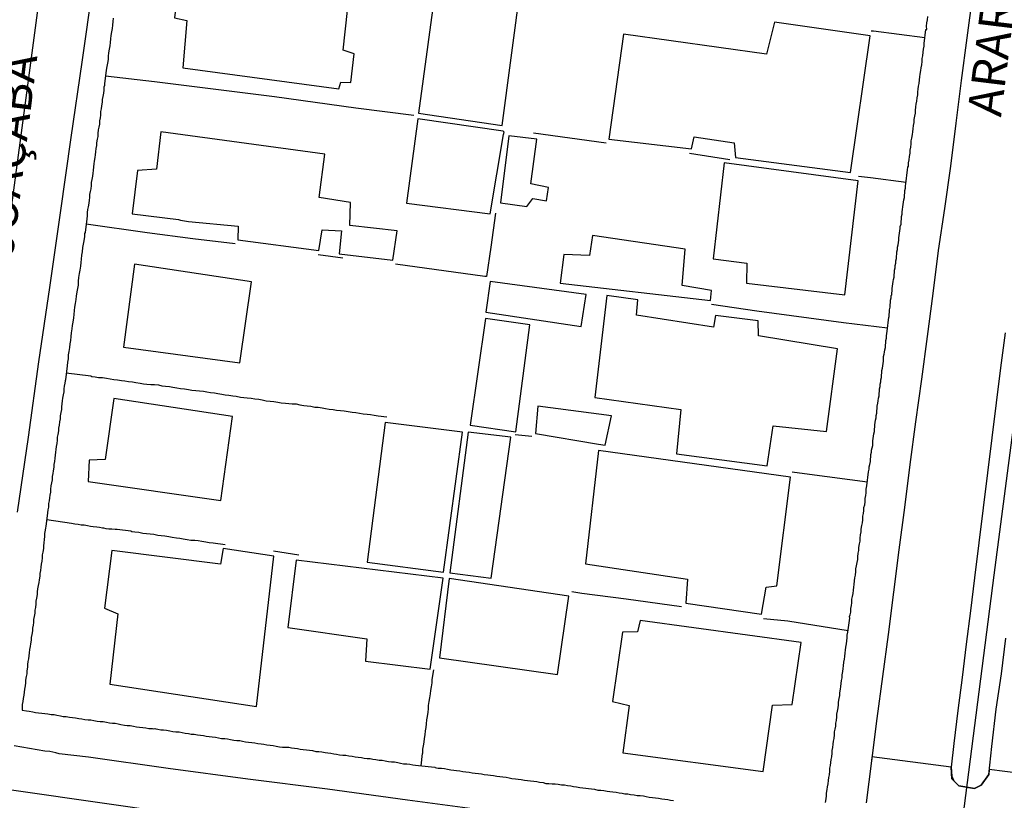
# Model space of a CAD drawing. Units: millimetres. Extents: x 175904 to 178685, y 1663183 to 1668006.
# Drawn here: x 176785 to 176858, y 1665627 to 1665685 of the extents above; entities that cross this region are included whole.
import ezdxf
from ezdxf.enums import TextEntityAlignment as Align

# ---------------------------------------------------------------- set-up
doc = ezdxf.new("R2010")
doc.units = ezdxf.units.MM
doc.header["$MEASUREMENT"] = 0
for name, color, linetype in [('V-CANTEIRO', 7, 'Continuous'), ('V-CRUZAMENTO', 1, 'Continuous'), ('V-EDIFICACAO', 2, 'Continuous'), ('V-EIXO_DE_LOGRADOURO', 3, 'Continuous'), ('V-LOTE', 1, 'Continuous'), ('V-NOME_DOS_LOGRADOUROS', 7, 'Continuous'), ('V-QUADRA', 210, 'Continuous'), ('V-TESTADA', 5, 'Continuous')]:
    doc.layers.add(name, color=color, linetype=linetype)

# ---------------------------------------------------------------- blocks, each defined once
blk = doc.blocks.new('872PIIP_img_geo')
at = {"layer": 'V-CANTEIRO'}
for points in [[(178358.89, 1662242.98), (178358.52, 1662242.62), (178358.31, 1662241.47), (178358.57, 1662240.96), (178359.35, 1662240.41), (178361.43, 1662240.19), (178364.17, 1662239.85), (178366.78, 1662239.48), (178369.42, 1662239.15)], [(178391.94, 1662239.2), (178389.36, 1662239.53), (178386.78, 1662239.86), (178384.2, 1662240.19), (178381.61, 1662240.49), (178379.03, 1662240.82), (178376.45, 1662241.15), (178373.87, 1662241.45), (178371.42, 1662241.76), (178368.97, 1662242.07), (178366.52, 1662242.38), (178364.07, 1662242.69), (178361.64, 1662242.99), (178359.89, 1662243.17), (178359.23, 1662243.14), (178358.89, 1662242.98)]]:
    blk.add_lwpolyline(points, dxfattribs=at)
at = {"layer": 'V-CRUZAMENTO'}
blk.add_lwpolyline([(178358.975, 1662234.59), (178359.732, 1662240.37), (178359.35, 1662240.41), (178358.57, 1662240.96), (178358.31, 1662241.47), (178358.52, 1662242.62), (178359.046, 1662243.132), (178359.89, 1662243.17), (178360.648, 1662249.024), (178360.36, 1662249.06), (178357.27, 1662249.46)], dxfattribs=at)
at = {"layer": 'V-EDIFICACAO'}
for points in [[(178380.97, 1662306.83), (178379.57, 1662297.06), (178385.76, 1662296.19), (178387.08, 1662304.95), (178382.6, 1662305.59), (178382.53, 1662306.76), (178380.97, 1662306.83)], [(178366.03, 1662305.24), (178364.38, 1662294.43), (178375.46, 1662293.15), (178376.02, 1662296.87), (178374.86, 1662297.08), (178375.88, 1662305.09), (178371.63, 1662305.63), (178371.21, 1662304.65), (178366.03, 1662305.24)], [(178390.88, 1662304.22), (178389.73, 1662295.64), (178395.69, 1662294.78), (178396.99, 1662303.42), (178390.88, 1662304.22)], [(178400.22, 1662299.88), (178400.15, 1662299.43), (178399.8, 1662295.78), (178398.8, 1662295.79), (178398.02, 1662289.81), (178399.53, 1662289.58), (178399.46, 1662288.16), (178397.77, 1662288.31), (178397.3, 1662284.37), (178399.45, 1662284.04), (178399.85, 1662287.54), (178401.55, 1662287.48), (178401.93, 1662289.79), (178405.11, 1662289.38), (178406.77, 1662301.47), (178404.01, 1662301.8), (178403.91, 1662303.2), (178400.72, 1662303.58), (178400.29, 1662300.17), (178400.25, 1662300.03), (178400.22, 1662299.88)], [(178415.17, 1662300.47), (178414.97, 1662299.55), (178411.48, 1662299.86), (178409.93, 1662288.34), (178410.42, 1662288.2), (178410.39, 1662287.47), (178412.51, 1662287.21), (178412.78, 1662288.02), (178417.32, 1662287.53), (178417.98, 1662292.63), (178419.87, 1662292.47), (178420.61, 1662297.7), (178418.46, 1662298.15), (178418.54, 1662300.07), (178415.17, 1662300.47)], [(178370.21, 1662292.11), (178369.35, 1662286.27), (178367.71, 1662286.37), (178367.121, 1662281.62), (178367.121, 1662281.62), (178373.83, 1662280.66), (178375.17, 1662291.48), (178370.21, 1662292.11)], [(178375.02, 1662286.26), (178374.29, 1662280.63), (178384.61, 1662279.22), (178385.33, 1662284.92), (178375.02, 1662286.26)], [(178401.49, 1662283.35), (178400.72, 1662277.18), (178406.57, 1662276.2), (178406.73, 1662276.16), (178406.8, 1662276.22), (178407.71, 1662282.51), (178401.49, 1662283.35)], [(178408.14, 1662282.47), (178407.22, 1662276.3), (178417.61, 1662274.92), (178418.3, 1662281.09), (178418.3, 1662281.09), (178408.14, 1662282.47)], [(178367.95, 1662280.93), (178366.72, 1662272.21), (178372.52, 1662271.39), (178373.81, 1662280.2), (178367.95, 1662280.93)], [(178374.23, 1662280.16), (178373.83, 1662277.11), (178384.23, 1662275.65), (178384.61, 1662278.8), (178374.23, 1662280.16)], [(178385.13, 1662278.65), (178384.63, 1662275.28), (178392.52, 1662274.25), (178393, 1662277.53), (178385.13, 1662278.65)], [(178393.469, 1662277.506), (178393.469, 1662277.506), (178392.4, 1662270.46), (178394.77, 1662270.11), (178395.72, 1662277.18), (178393.469, 1662277.506)], [(178401.52, 1662276.41), (178401.25, 1662274.48), (178401.84, 1662274.03), (178401.68, 1662273.02), (178402.66, 1662272.89), (178402.93, 1662274.19), (178406.22, 1662273.74), (178406.46, 1662275.8), (178401.52, 1662276.41)], [(178384.5, 1662273.83), (178383.71, 1662269.2), (178383.64, 1662268.69), (178385.8, 1662268.24), (178386.53, 1662273.67), (178384.5, 1662273.83)], [(178395.59, 1662272.02), (178394.33, 1662260.93), (178395.07, 1662260.87), (178395.43, 1662263.01), (178398.11, 1662262.8), (178399.12, 1662269.64), (178397.63, 1662269.86), (178397.71, 1662271.74), (178395.59, 1662272.02)], [(178374.89, 1662270.16), (178373.77, 1662262.63), (178371.99, 1662262.75), (178371.19, 1662257.16), (178373.18, 1662256.83), (178373.28, 1662256.04), (178381.28, 1662255.02), (178383.26, 1662269.19), (178383.26, 1662269.19), (178383.26, 1662269.19), (178383.26, 1662269.19), (178374.89, 1662270.16)], [(178387.17, 1662269.46), (178386.28, 1662263.12), (178383.01, 1662263.44), (178382.12, 1662256.75), (178385.07, 1662256.3), (178384.66, 1662252.38), (178390.75, 1662251.57), (178391.72, 1662257.38), (178392.83, 1662257.42), (178393.21, 1662260.56), (178392.35, 1662260.71), (178393.23, 1662266.4), (178394.36, 1662266.3), (178394.7, 1662268.57), (178387.17, 1662269.46)], [(178364.73, 1662268.15), (178364.44, 1662266.92), (178360.95, 1662267.4), (178359.57, 1662257.04), (178364.48, 1662256.37), (178364.52, 1662254.9), (178369.08, 1662254.25), (178370.71, 1662266.11), (178369.88, 1662266.31), (178369.86, 1662267.42), (178364.73, 1662268.15)], [(178406.23, 1662268.42), (178405.5, 1662262.33), (178406.39, 1662262.14), (178405.96, 1662259.18), (178404.87, 1662259.09), (178403.77, 1662250.6), (178413.85, 1662249.15), (178414.86, 1662256.22), (178412.48, 1662256.8), (178413.96, 1662267.35), (178406.23, 1662268.42)], [(178397.4, 1662260.74), (178397.07, 1662258.25), (178395.59, 1662258.28), (178394.73, 1662251.03), (178403.16, 1662250.05), (178404.48, 1662259.93), (178397.4, 1662260.74)]]:
    blk.add_lwpolyline(points, close=True, dxfattribs=at)
at = {"layer": 'V-EIXO_DE_LOGRADOURO'}
for points in [[(178371.01, 1662409.21), (178365.8, 1662367.35), (178362.03, 1662339.57), (178358.13, 1662311.79), (178354.11, 1662283.88), (178350.09, 1662255.97), (178347.05, 1662241.06), (178346.41, 1662236.33), (178346.31, 1662225.44), (178346.47, 1662214.3), (178347.4, 1662203.16), (178349.48, 1662192.53), (178352.9, 1662181.71), (178356.89, 1662170.63), (178361.2, 1662159.55), (178364.62, 1662147.96), (178367.97, 1662136.37), (178371.45, 1662128.55), (178374.33, 1662124.97), (178380.18, 1662113.63)], [(178324.06, 1662323.18), (178338.63, 1662321.52), (178372.13, 1662316.69), (178394.34, 1662313.43), (178416.67, 1662310.42), (178439, 1662307.29), (178461.33, 1662304.28), (178483.66, 1662301.27), (178506.25, 1662298.39), (178528.84, 1662295.51), (178551.3, 1662292.5), (178569.61, 1662290), (178578.02, 1662288.8)], [(178324.21, 1662246.09), (178339.06, 1662244.51), (178374.07, 1662240.02), (178397.56, 1662236.93), (178421.33, 1662233.7), (178444.53, 1662230.47), (178467.87, 1662227.81), (178483.6, 1662226.01), (178489.35, 1662226.16), (178496.71, 1662226.49), (178502.67, 1662226.56), (178509.31, 1662226.09), (178513.77, 1662225.09), (178520.77, 1662223.91), (178526.16, 1662221.89), (178533.31, 1662218.77), (178537.54, 1662216.18), (178543.11, 1662214.06), (178546.48, 1662212.98), (178549.35, 1662212.7), (178552.19, 1662212.16), (178556.28, 1662212.16), (178560.52, 1662212.31), (178566.41, 1662212.3)]]:
    blk.add_lwpolyline(points, dxfattribs=at)
at = {"layer": 'V-LOTE'}
for points in [[(178364.32, 1662311.71), (178364.11, 1662311.71), (178364.04, 1662311.39), (178364.02, 1662311.18), (178363.98, 1662310.92), (178363.93, 1662310.71), (178363.91, 1662310.5), (178363.89, 1662310.24), (178363.85, 1662310.03), (178363.83, 1662309.82), (178363.79, 1662309.56), (178363.77, 1662309.35), (178363.72, 1662309.14), (178363.68, 1662308.88), (178363.64, 1662308.67), (178363.64, 1662308.46), (178363.59, 1662308.2), (178363.55, 1662307.99), (178363.53, 1662307.78), (178363.49, 1662307.52), (178363.47, 1662307.31), (178363.42, 1662307.09), (178363.38, 1662306.84), (178363.38, 1662306.63), (178363.34, 1662306.41), (178363.3, 1662306.16), (178363.26, 1662305.95), (178363.26, 1662305.73), (178363.21, 1662305.48), (178363.17, 1662305.27), (178363.13, 1662305.05), (178363.13, 1662304.84), (178363.08, 1662304.63), (178363.04, 1662304.42), (178363, 1662304.16), (178362.98, 1662303.95), (178362.96, 1662303.73), (178362.91, 1662303.48), (178362.87, 1662303.27), (178362.85, 1662303.05), (178362.83, 1662302.8), (178362.79, 1662302.59), (178362.75, 1662302.37), (178362.75, 1662302.12), (178362.72, 1662302.05), (178362.74, 1662301.91), (178362.72, 1662301.84), (178362.7, 1662301.69), (178362.66, 1662301.48), (178362.66, 1662301.27), (178362.62, 1662301.06), (178362.57, 1662300.8), (178362.53, 1662300.59), (178362.51, 1662300.37), (178362.49, 1662300.12), (178362.45, 1662299.91), (178362.4, 1662299.69), (178362.38, 1662299.44), (178362.34, 1662299.23), (178362.32, 1662299.01), (178362.28, 1662298.76), (178362.25, 1662298.55), (178362.23, 1662298.33), (178362.19, 1662298.12), (178362.15, 1662297.91), (178362.13, 1662297.69), (178362.1, 1662297.44), (178362.06, 1662297.23), (178362.02, 1662297.01), (178362, 1662296.76), (178361.98, 1662296.55), (178361.93, 1662296.33), (178361.89, 1662296.08), (178361.85, 1662295.87), (178361.85, 1662295.65), (178361.81, 1662295.44), (178361.77, 1662295.23), (178361.74, 1662295.02), (178361.72, 1662294.76), (178361.68, 1662294.55), (178361.64, 1662294.33), (178361.62, 1662294.08), (178361.59, 1662293.87), (178361.55, 1662293.65), (178361.51, 1662293.4), (178361.49, 1662293.19), (178361.45, 1662292.97), (178361.4, 1662292.72), (178361.38, 1662292.51), (178361.38, 1662292.29), (178361.36, 1662292.04), (178361.32, 1662291.83), (178361.3, 1662291.61), (178361.28, 1662291.4), (178361.23, 1662291.19), (178361.19, 1662290.97), (178361.17, 1662290.72), (178361.15, 1662290.51), (178361.13, 1662290.29), (178361.06, 1662290.04), (178361.04, 1662289.83)], [(178387.37, 1662308.69), (178387.12, 1662308.73), (178386.91, 1662308.75), (178386.69, 1662308.77), (178386.48, 1662308.79), (178386.27, 1662308.81), (178386.06, 1662308.86), (178385.8, 1662308.9), (178385.59, 1662308.9), (178385.38, 1662308.94), (178385.12, 1662308.98), (178384.91, 1662309.01), (178384.7, 1662309.03), (178384.44, 1662309.07), (178384.23, 1662309.11), (178384.01, 1662309.11), (178383.76, 1662309.15), (178383.55, 1662309.2), (178383.33, 1662309.22), (178383.12, 1662309.24), (178382.91, 1662309.28), (178382.7, 1662309.3), (178382.44, 1662309.32), (178382.23, 1662309.37), (178382.02, 1662309.37), (178381.76, 1662309.41), (178381.55, 1662309.45), (178381.34, 1662309.49), (178381.08, 1662309.49), (178380.87, 1662309.54), (178380.65, 1662309.58), (178380.4, 1662309.6), (178380.19, 1662309.62), (178379.97, 1662309.66), (178379.76, 1662309.68), (178379.55, 1662309.71), (178379.34, 1662309.75), (178379.08, 1662309.77), (178378.87, 1662309.81), (178378.66, 1662309.83), (178377.64, 1662309.95), (178377.55, 1662309.98), (178377.38, 1662310), (178377.12, 1662310.05), (178376.91, 1662310.05), (178376.7, 1662310.07), (178376.44, 1662310.11), (178376.23, 1662310.13), (178376.02, 1662310.13), (178375.76, 1662310.17), (178375.55, 1662310.22), (178375.34, 1662310.22), (178375.08, 1662310.26), (178374.87, 1662310.3), (178374.66, 1662310.33), (178374.4, 1662310.35), (178374.19, 1662310.39), (178373.98, 1662310.41), (178373.72, 1662310.45), (178373.51, 1662310.47), (178373.3, 1662310.52), (178373.04, 1662310.56), (178372.83, 1662310.6), (178372.62, 1662310.6), (178372.36, 1662310.64), (178372.15, 1662310.69), (178371.94, 1662310.69), (178371.68, 1662310.73), (178371.47, 1662310.77), (178371.25, 1662310.77), (178371, 1662310.81), (178370.79, 1662310.86), (178370.57, 1662310.86), (178370.36, 1662310.9), (178370.15, 1662310.94), (178369.94, 1662310.94), (178369.68, 1662310.98), (178369.47, 1662311.03), (178369.26, 1662311.05), (178369, 1662311.09), (178368.79, 1662311.11), (178368.57, 1662311.15), (178368.32, 1662311.18), (178368.11, 1662311.2), (178367.89, 1662311.24), (178367.68, 1662311.28), (178367.47, 1662311.3), (178367.26, 1662311.32), (178367, 1662311.35), (178366.79, 1662311.37), (178366.58, 1662311.41), (178366.32, 1662311.45), (178366.11, 1662311.45), (178365.9, 1662311.49), (178365.64, 1662311.54), (178365.43, 1662311.56), (178365.21, 1662311.58), (178364.96, 1662311.62), (178364.75, 1662311.66), (178364.53, 1662311.69), (178364.32, 1662311.71)], [(178378.16, 1662309.89), (178377.89, 1662308.07), (178377.84, 1662307.82), (178377.82, 1662307.56), (178377.78, 1662307.35), (178377.76, 1662307.14), (178377.72, 1662306.88), (178377.67, 1662306.67), (178377.65, 1662306.46), (178377.63, 1662306.2), (178377.59, 1662305.99), (178377.54, 1662305.78), (178377.54, 1662305.71), (178377.5, 1662305.52), (178377.48, 1662305.31), (178377.48, 1662305.24), (178377.48, 1662305.1), (178377.46, 1662304.84), (178377.46, 1662304.69), (178377.32, 1662303.69), (178377.29, 1662303.62), (178377.25, 1662303.39), (178377.23, 1662303.1), (178377.16, 1662302.8), (178377.12, 1662302.54), (178377.1, 1662302.25), (178377.08, 1662301.99), (178377.01, 1662301.69), (178376.99, 1662301.44), (178376.95, 1662301.18), (178376.91, 1662300.89), (178376.87, 1662300.63), (178376.82, 1662300.33), (178376.78, 1662300.08), (178376.74, 1662299.82), (178376.69, 1662299.52), (178376.65, 1662299.27), (178376.63, 1662298.97), (178376.61, 1662298.72), (178376.57, 1662298.46), (178376.52, 1662298.16), (178376.48, 1662297.91), (178376.44, 1662297.61), (178376.32, 1662296.72)], [(178388.99, 1662308.45), (178388.76, 1662306.63), (178388.71, 1662306.56), (178388.69, 1662306.33), (178388.65, 1662306.07), (178388.63, 1662305.78), (178388.58, 1662305.48), (178388.54, 1662305.22), (178388.5, 1662304.93), (178388.48, 1662304.67), (178388.43, 1662304.37), (178388.39, 1662304.12), (178388.35, 1662303.86), (178388.31, 1662303.56), (178388.27, 1662303.31), (178388.22, 1662303.01), (178388.18, 1662302.76), (178388.16, 1662302.5), (178388.12, 1662302.2), (178388.12, 1662301.95), (178388.09, 1662301.65), (178388.03, 1662301.4), (178388.01, 1662301.14), (178387.97, 1662300.84), (178387.93, 1662300.59), (178387.88, 1662300.29), (178387.84, 1662300.03), (178387.8, 1662299.74), (178387.75, 1662299.44), (178387.71, 1662299.18), (178387.67, 1662298.89), (178387.65, 1662298.63), (178387.63, 1662298.33), (178387.58, 1662298.08), (178387.54, 1662297.82), (178387.5, 1662297.52), (178387.45, 1662297.27), (178387.41, 1662296.97), (178387.37, 1662296.72), (178387.33, 1662296.46), (178387.29, 1662296.16), (178387.26, 1662295.91), (178387.2, 1662295.61), (178387.16, 1662295.36), (178387.14, 1662295.1), (178387.11, 1662294.8), (178387.07, 1662294.55), (178387.03, 1662294.25), (178386.99, 1662293.99), (178386.92, 1662293.7), (178386.9, 1662293.4), (178386.86, 1662293.14), (178386.82, 1662292.85), (178386.78, 1662292.59), (178386.75, 1662292.29), (178386.71, 1662292.04), (178386.69, 1662291.78), (178386.69, 1662291.49), (178386.63, 1662291.23), (178386.58, 1662290.93), (178386.56, 1662290.68), (178386.52, 1662290.42), (178386.46, 1662290.12), (178386.44, 1662289.87), (178386.41, 1662289.57), (178386.35, 1662289.32), (178386.31, 1662289.06), (178386.29, 1662288.76), (178386.24, 1662288.51), (178386.2, 1662288.21), (178386.18, 1662287.95), (178386.14, 1662287.66), (178386.09, 1662287.36), (178386.05, 1662287.1), (178386.01, 1662286.81), (178385.97, 1662286.55), (178385.93, 1662286.25), (178385.9, 1662286), (178385.86, 1662285.74), (178385.82, 1662285.45), (178385.73, 1662284.8)], [(178413.62, 1662305.18), (178413.36, 1662305.2), (178413.11, 1662305.24), (178412.85, 1662305.28), (178412.6, 1662305.33), (178412.34, 1662305.35), (178412.09, 1662305.37), (178411.83, 1662305.41), (178411.58, 1662305.45), (178411.32, 1662305.5), (178410.3, 1662305.62), (178410.17, 1662305.62), (178410.05, 1662305.67), (178409.83, 1662305.67), (178409.62, 1662305.71), (178409.36, 1662305.75), (178409.15, 1662305.79), (178408.94, 1662305.79), (178408.68, 1662305.84), (178408.47, 1662305.88), (178408.26, 1662305.92), (178408, 1662305.92), (178407.79, 1662305.96), (178407.58, 1662306.01), (178407.32, 1662306.01), (178407.11, 1662306.05), (178406.9, 1662306.09), (178406.64, 1662306.11), (178406.43, 1662306.13), (178406.22, 1662306.18), (178405.96, 1662306.22), (178405.75, 1662306.22), (178405.54, 1662306.26), (178405.28, 1662306.3), (178405.07, 1662306.32), (178404.86, 1662306.35), (178404.6, 1662306.39), (178404.39, 1662306.41), (178404.18, 1662306.43), (178403.92, 1662306.47), (178403.71, 1662306.5), (178403.5, 1662306.52), (178403.24, 1662306.56), (178403.03, 1662306.62), (178402.81, 1662306.62), (178402.56, 1662306.64), (178402.35, 1662306.69), (178402.13, 1662306.73), (178401.92, 1662306.73), (178401.71, 1662306.77), (178401.5, 1662306.79), (178401.24, 1662306.83), (178401.03, 1662306.88), (178400.82, 1662306.9), (178400.56, 1662306.92), (178400.35, 1662306.94), (178399.33, 1662307.06), (178399.26, 1662307.11), (178399.03, 1662307.11), (178398.73, 1662307.15), (178398.48, 1662307.2), (178398.22, 1662307.24), (178397.92, 1662307.28), (178397.67, 1662307.33), (178397.37, 1662307.35), (178397.12, 1662307.37), (178396.86, 1662307.41), (178396.56, 1662307.45), (178396.31, 1662307.5), (178396.01, 1662307.54), (178395.75, 1662307.56), (178395.46, 1662307.58), (178395.2, 1662307.62), (178394.95, 1662307.67), (178394.65, 1662307.71), (178394.39, 1662307.75), (178394.1, 1662307.79), (178393.84, 1662307.84), (178393.58, 1662307.86), (178393.29, 1662307.88), (178393.03, 1662307.92), (178392.73, 1662307.96), (178392.48, 1662308.01), (178392.22, 1662308.05), (178391.93, 1662308.09), (178391.67, 1662308.11), (178391.37, 1662308.13), (178391.12, 1662308.18), (178390.86, 1662308.22), (178390.56, 1662308.26), (178390.31, 1662308.3), (178390.01, 1662308.32), (178389.76, 1662308.35), (178389.5, 1662308.39), (178388.48, 1662308.51), (178388.4, 1662308.54), (178388.23, 1662308.56), (178388.01, 1662308.6), (178387.8, 1662308.64), (178387.59, 1662308.64), (178387.37, 1662308.69)], [(178399.97, 1662306.98), (178399.34, 1662302.48), (178398.9, 1662299.11), (178398.53, 1662295.99)], [(178410.9, 1662305.55), (178410.47, 1662301.93), (178409.36, 1662293.08), (178408.54, 1662287.09), (178407.98, 1662282.82)], [(178415.15, 1662304.99), (178414.89, 1662305.01), (178414.64, 1662305.03), (178414.38, 1662305.07), (178414.13, 1662305.11), (178413.87, 1662305.16), (178413.62, 1662305.18)], [(178375.86, 1662293.16), (178375.57, 1662291.29)], [(178361.04, 1662289.83), (178361.02, 1662289.61), (178360.98, 1662289.36), (178360.94, 1662289.15), (178360.92, 1662288.93), (178360.89, 1662288.72), (178360.85, 1662288.51), (178360.81, 1662288.29), (178360.79, 1662288.04), (178360.77, 1662287.83), (178360.74, 1662287.61), (178360.7, 1662287.36), (178360.66, 1662287.15), (178360.64, 1662286.93), (178360.62, 1662286.68), (178360.57, 1662286.47), (178360.53, 1662286.25), (178360.53, 1662286.04), (178360.49, 1662285.83), (178360.45, 1662285.62), (178360.41, 1662285.36), (178360.41, 1662285.15), (178360.36, 1662284.93), (178360.32, 1662284.68), (178360.28, 1662284.47), (178360.28, 1662284.25), (178360.23, 1662284), (178360.19, 1662283.79), (178360.15, 1662283.57), (178360.15, 1662283.32), (178360.11, 1662283.11), (178360.06, 1662282.89), (178360.04, 1662282.68), (178360.02, 1662282.47), (178359.9, 1662281.27), (178359.87, 1662281.23), (178359.85, 1662281.15), (178359.83, 1662281.02), (178359.81, 1662280.77), (178359.79, 1662280.55), (178359.75, 1662280.34), (178359.7, 1662280.09), (178359.68, 1662279.87), (178359.66, 1662279.66), (178359.62, 1662279.41), (178359.58, 1662279.19), (178359.56, 1662278.98), (178359.53, 1662278.72), (178359.47, 1662278.51), (178359.45, 1662278.3), (178359.43, 1662278.04), (178359.4, 1662277.83), (178359.36, 1662277.62), (178359.32, 1662277.36), (178359.3, 1662277.15), (178359.28, 1662276.94), (178359.23, 1662276.68), (178359.21, 1662276.47), (178359.17, 1662276.26), (178359.15, 1662276), (178359.11, 1662275.79), (178359.06, 1662275.58), (178359.04, 1662275.32), (178359.02, 1662275.11), (178358.98, 1662274.9), (178358.94, 1662274.64), (178358.92, 1662274.43), (178358.89, 1662274.22), (178358.85, 1662273.96), (178358.83, 1662273.75), (178358.79, 1662273.54), (178358.77, 1662273.28), (178358.7, 1662273.07), (178358.68, 1662272.86), (178358.66, 1662272.6), (178358.66, 1662272.39), (178358.64, 1662272.17), (178358.6, 1662271.92), (178358.58, 1662271.71), (178358.55, 1662271.49), (178358.51, 1662271.24), (178358.47, 1662271.03), (178358.45, 1662270.81), (178358.4, 1662270.56), (178358.36, 1662270.35), (178358.34, 1662270.13), (178358.32, 1662269.92), (178358.3, 1662269.71), (178358.26, 1662269.49), (178358.21, 1662269.24), (178358.19, 1662269.03), (178358.17, 1662268.81), (178358.13, 1662268.56), (178358.09, 1662268.35), (178358.07, 1662268.13), (178358.04, 1662267.88), (178358, 1662267.67), (178357.98, 1662267.45), (178357.94, 1662267.24), (178357.92, 1662267.03), (178357.89, 1662266.82)], [(178397.71, 1662289.86), (178397.46, 1662288.04)], [(178400.76, 1662276.79), (178398.26, 1662277.14), (178396.08, 1662277.45), (178396.08, 1662277.58), (178396.99, 1662284.17)], [(178360, 1662282.27), (178360.91, 1662282.18), (178360.92, 1662282.15), (178361.22, 1662282.15), (178361.47, 1662282.1), (178361.73, 1662282.06), (178362.02, 1662282.02), (178362.28, 1662281.97), (178362.58, 1662281.95), (178362.83, 1662281.91), (178363.09, 1662281.89), (178363.39, 1662281.85), (178363.64, 1662281.8), (178363.94, 1662281.76), (178364.19, 1662281.72), (178364.45, 1662281.72), (178364.75, 1662281.68), (178365, 1662281.63), (178365.3, 1662281.59), (178365.55, 1662281.55), (178365.81, 1662281.51), (178366.11, 1662281.46), (178366.36, 1662281.46), (178367.08, 1662281.34)], [(178384.44, 1662275.33), (178384.31, 1662274.1)], [(178406.68, 1662273.98), (178405.95, 1662268.62)], [(178371.72, 1662263.08), (178372.29, 1662267.14), (178372.71, 1662270.43), (178372.83, 1662271.16)], [(178357.89, 1662266.82), (178357.85, 1662266.56), (178357.81, 1662266.35), (178357.81, 1662266.13), (178357.77, 1662265.88), (178357.72, 1662265.67), (178357.68, 1662265.45), (178357.66, 1662265.2), (178357.64, 1662264.99), (178357.6, 1662264.77), (178357.56, 1662264.52), (178357.53, 1662264.31), (178357.51, 1662264.09), (178357.47, 1662263.88), (178357.43, 1662263.67)], [(178357.3, 1662252.46), (178357.56, 1662252.41), (178357.77, 1662252.37), (178357.98, 1662252.37), (178358.24, 1662252.33), (178358.45, 1662252.29), (178358.66, 1662252.26), (178358.92, 1662252.24), (178359.13, 1662252.2), (178359.34, 1662252.16), (178359.6, 1662252.14), (178359.81, 1662252.12), (178360.03, 1662252.07), (178360.24, 1662252.05), (178360.45, 1662252.03), (178360.66, 1662251.99), (178360.92, 1662251.95), (178361.13, 1662251.95), (178361.34, 1662251.9), (178361.6, 1662251.88), (178361.81, 1662251.86), (178362.02, 1662251.82), (178362.28, 1662251.78), (178362.49, 1662251.78), (178362.71, 1662251.73), (178362.92, 1662251.69), (178363.13, 1662251.69), (178363.34, 1662251.65), (178363.6, 1662251.61), (178363.81, 1662251.61), (178364.02, 1662251.56)], [(178405.18, 1662262.48), (178404.73, 1662259.51)], [(178392.27, 1662247.88), (178392.68, 1662251.11), (178393.53, 1662257.52), (178394.03, 1662260.86)], [(178369.96, 1662250.78), (178370.66, 1662255.22), (178370.84, 1662257.02)], [(178380.92, 1662249.36), (178381.48, 1662253.62), (178381.66, 1662254.91)], [(178364.02, 1662251.56), (178364.28, 1662251.52), (178364.49, 1662251.5), (178364.7, 1662251.48), (178364.96, 1662251.44), (178365.17, 1662251.39), (178365.38, 1662251.39), (178365.64, 1662251.35), (178365.85, 1662251.31), (178366.07, 1662251.29), (178366.28, 1662251.27), (178366.49, 1662251.22), (178366.7, 1662251.22), (178366.96, 1662251.18), (178367.17, 1662251.14), (178367.38, 1662251.12), (178367.64, 1662251.1), (178367.85, 1662251.05), (178368.06, 1662251.03), (178368.32, 1662251.01), (178368.53, 1662250.97), (178368.74, 1662250.95), (178369, 1662250.9), (178369.21, 1662250.88), (178369.43, 1662250.84), (178369.64, 1662250.84), (178369.85, 1662250.8), (178370.88, 1662250.66), (178371.02, 1662250.67), (178371.13, 1662250.63), (178371.34, 1662250.58), (178371.59, 1662250.58), (178371.81, 1662250.54), (178372.02, 1662250.5), (178372.28, 1662250.5), (178372.49, 1662250.46), (178372.7, 1662250.41), (178372.96, 1662250.39), (178373.17, 1662250.37), (178373.38, 1662250.33), (178373.64, 1662250.31), (178373.85, 1662250.29), (178374.06, 1662250.24), (178374.32, 1662250.2), (178374.53, 1662250.2), (178374.74, 1662250.16), (178375, 1662250.12), (178375.21, 1662250.07), (178375.42, 1662250.07), (178375.68, 1662250.03), (178375.89, 1662249.99), (178376.1, 1662249.99), (178376.36, 1662249.95), (178376.57, 1662249.9), (178376.78, 1662249.9), (178377.04, 1662249.86), (178377.25, 1662249.82), (178377.46, 1662249.82), (178377.72, 1662249.78), (178377.93, 1662249.73), (178378.14, 1662249.69), (178378.4, 1662249.69), (178378.61, 1662249.65), (178378.83, 1662249.61), (178379.04, 1662249.61), (178379.25, 1662249.56), (178379.46, 1662249.52), (178379.72, 1662249.52), (178379.93, 1662249.48), (178380.14, 1662249.44), (178380.4, 1662249.44), (178380.65, 1662249.39), (178381.69, 1662249.28), (178381.89, 1662249.22), (178382.06, 1662249.22), (178382.23, 1662249.18), (178382.44, 1662249.14), (178382.61, 1662249.14), (178382.78, 1662249.1), (178382.95, 1662249.1), (178383.12, 1662249.05), (178383.29, 1662249.05), (178383.46, 1662249.01), (178383.63, 1662248.97), (178383.8, 1662248.97), (178383.97, 1662248.95), (178384.14, 1662248.93), (178384.31, 1662248.9), (178384.48, 1662248.88), (178384.65, 1662248.84), (178384.82, 1662248.84), (178384.99, 1662248.8), (178385.16, 1662248.8), (178385.33, 1662248.78), (178385.5, 1662248.76), (178385.67, 1662248.71), (178385.84, 1662248.71), (178386.01, 1662248.67), (178386.18, 1662248.67), (178386.35, 1662248.63), (178386.52, 1662248.63)], [(178403.02, 1662246.51), (178403.37, 1662249.14), (178403.46, 1662250.02)], [(178413.7, 1662245.12), (178414.18, 1662248.9), (178414.2, 1662249.08)], [(178386.52, 1662248.63), (178386.74, 1662248.59), (178386.91, 1662248.57), (178387.12, 1662248.54), (178387.29, 1662248.5), (178387.46, 1662248.5), (178387.63, 1662248.46), (178387.8, 1662248.46), (178387.97, 1662248.42), (178388.14, 1662248.42), (178388.31, 1662248.37), (178388.48, 1662248.37), (178388.65, 1662248.33), (178388.82, 1662248.33), (178388.99, 1662248.29), (178389.16, 1662248.29), (178389.33, 1662248.25), (178389.5, 1662248.23), (178389.67, 1662248.2), (178389.84, 1662248.18), (178390.01, 1662248.16), (178390.18, 1662248.16), (178390.35, 1662248.12), (178390.52, 1662248.1), (178390.69, 1662248.08), (178390.86, 1662248.03), (178391.03, 1662248.03), (178391.2, 1662248.01), (178391.37, 1662247.99), (178391.54, 1662247.95), (178391.71, 1662247.95), (178391.88, 1662247.93), (178392.05, 1662247.91), (178393.08, 1662247.79), (178393.09, 1662247.76), (178393.29, 1662247.76), (178393.46, 1662247.74), (178393.63, 1662247.74), (178393.84, 1662247.69), (178394.01, 1662247.67), (178394.18, 1662247.65), (178394.35, 1662247.65), (178394.52, 1662247.61), (178394.69, 1662247.61), (178394.73, 1662247.56), (178394.86, 1662247.56), (178395.03, 1662247.52), (178395.2, 1662247.52), (178395.37, 1662247.5), (178395.54, 1662247.48), (178395.71, 1662247.46), (178395.88, 1662247.44), (178396.05, 1662247.39), (178396.22, 1662247.39), (178396.39, 1662247.37), (178396.56, 1662247.35), (178396.73, 1662247.31), (178396.9, 1662247.31), (178397.07, 1662247.27), (178397.24, 1662247.27), (178397.41, 1662247.22), (178397.58, 1662247.22), (178397.75, 1662247.18), (178397.92, 1662247.18), (178398.09, 1662247.14), (178398.26, 1662247.14), (178398.43, 1662247.1), (178398.6, 1662247.07), (178398.77, 1662247.05), (178398.94, 1662247.05), (178399.11, 1662247.01), (178399.28, 1662246.99), (178399.45, 1662246.97), (178399.62, 1662246.93), (178399.79, 1662246.93), (178399.96, 1662246.88), (178400.14, 1662246.88), (178400.31, 1662246.84), (178400.52, 1662246.84), (178400.69, 1662246.8), (178400.86, 1662246.8), (178401.03, 1662246.76), (178401.24, 1662246.74), (178401.41, 1662246.71), (178401.58, 1662246.69), (178401.75, 1662246.67), (178401.92, 1662246.63), (178402.09, 1662246.63), (178402.26, 1662246.59), (178402.43, 1662246.59), (178402.6, 1662246.54), (178402.77, 1662246.54), (178402.92, 1662246.52), (178403.97, 1662246.4), (178404.15, 1662246.37), (178404.22, 1662246.33), (178404.47, 1662246.33), (178404.69, 1662246.29), (178404.94, 1662246.25), (178405.2, 1662246.2), (178405.41, 1662246.2)], [(178405.41, 1662246.2), (178405.62, 1662246.16), (178405.88, 1662246.12), (178406.09, 1662246.12), (178406.3, 1662246.08), (178406.56, 1662246.03), (178406.77, 1662246.01), (178406.98, 1662245.99), (178407.24, 1662245.95), (178407.45, 1662245.91), (178407.66, 1662245.91), (178407.92, 1662245.86), (178408.13, 1662245.82), (178408.34, 1662245.82), (178408.6, 1662245.78), (178408.81, 1662245.76), (178409.02, 1662245.71), (178409.28, 1662245.69), (178409.49, 1662245.65), (178409.71, 1662245.65), (178409.92, 1662245.61), (178410.13, 1662245.59), (178410.34, 1662245.54), (178410.6, 1662245.52), (178410.81, 1662245.48), (178411.02, 1662245.46), (178411.28, 1662245.42), (178411.49, 1662245.4), (178411.7, 1662245.35), (178411.96, 1662245.33), (178412.17, 1662245.31), (178412.38, 1662245.27), (178412.64, 1662245.25), (178412.85, 1662245.23), (178413.07, 1662245.18), (178413.28, 1662245.16), (178414.32, 1662245.05), (178414.32, 1662244.97), (178414.55, 1662244.99), (178414.81, 1662244.97), (178415.02, 1662244.93), (178415.28, 1662244.89)]]:
    blk.add_lwpolyline(points, dxfattribs=at)
at = {"layer": 'V-QUADRA'}
for points in [[(178378.71, 1662312.04), (178384.24, 1662311.24), (178389.8, 1662310.47), (178395.29, 1662309.67), (178400.78, 1662308.87), (178406.34, 1662308.1), (178411.9, 1662307.27), (178417.46, 1662306.5), (178423.05, 1662305.83), (178428.58, 1662305.06), (178434.17, 1662304.32), (178439.76, 1662303.58), (178445.38, 1662302.91), (178451, 1662302.14), (178456.59, 1662301.37), (178462.21, 1662300.6), (178467.86, 1662299.86)], [(178416.85, 1662241.6), (178413.7, 1662242.02), (178410.55, 1662242.44), (178407.4, 1662242.84), (178404.23, 1662243.24), (178401.11, 1662243.68), (178398.01, 1662244.15), (178394.84, 1662244.54), (178391.67, 1662244.94), (178388.52, 1662245.38), (178385.37, 1662245.82), (178382.22, 1662246.24), (178379.05, 1662246.63), (178375.93, 1662247.03), (178372.81, 1662247.43), (178369.69, 1662247.83), (178366.59, 1662248.25), (178363.49, 1662248.67), (178360.36, 1662249.06), (178357.27, 1662249.46)], [(178356.67, 1662277.39), (178357.45, 1662283.29), (178358.26, 1662289.19), (178359.01, 1662295.06), (178359.79, 1662300.93), (178360.64, 1662306.8), (178360.88, 1662308.98), (178360.96, 1662309.22), (178361, 1662309.43), (178361.04, 1662309.65), (178361.07, 1662310.02), (178361.48, 1662312.29)]]:
    blk.add_lwpolyline(points, dxfattribs=at)
at = {"layer": 'V-TESTADA'}
for points in [[(178364.32, 1662311.71), (178364.11, 1662311.71), (178364.04, 1662311.39), (178364.02, 1662311.18), (178363.98, 1662310.92), (178363.93, 1662310.71), (178363.91, 1662310.5), (178363.89, 1662310.24), (178363.85, 1662310.03), (178363.83, 1662309.82), (178363.79, 1662309.56), (178363.77, 1662309.35), (178363.72, 1662309.14), (178363.68, 1662308.88), (178363.64, 1662308.67), (178363.64, 1662308.46), (178363.59, 1662308.2), (178363.55, 1662307.99), (178363.53, 1662307.78), (178363.49, 1662307.52), (178363.47, 1662307.31), (178363.42, 1662307.09), (178363.38, 1662306.84), (178363.38, 1662306.63), (178363.34, 1662306.41), (178363.3, 1662306.16), (178363.26, 1662305.95), (178363.26, 1662305.73), (178363.21, 1662305.48), (178363.17, 1662305.27), (178363.13, 1662305.05), (178363.13, 1662304.84), (178363.08, 1662304.63), (178363.04, 1662304.42), (178363, 1662304.16), (178362.98, 1662303.95), (178362.96, 1662303.73), (178362.91, 1662303.48), (178362.87, 1662303.27), (178362.85, 1662303.05), (178362.83, 1662302.8), (178362.79, 1662302.59), (178362.75, 1662302.37), (178362.75, 1662302.12), (178362.72, 1662302.05), (178362.74, 1662301.91), (178362.72, 1662301.84), (178362.7, 1662301.69), (178362.66, 1662301.48), (178362.66, 1662301.27), (178362.62, 1662301.06), (178362.57, 1662300.8), (178362.53, 1662300.59), (178362.51, 1662300.37), (178362.49, 1662300.12), (178362.45, 1662299.91), (178362.4, 1662299.69), (178362.38, 1662299.44), (178362.34, 1662299.23), (178362.32, 1662299.01), (178362.28, 1662298.76), (178362.25, 1662298.55), (178362.23, 1662298.33), (178362.19, 1662298.12), (178362.15, 1662297.91), (178362.13, 1662297.69), (178362.1, 1662297.44), (178362.06, 1662297.23), (178362.02, 1662297.01), (178362, 1662296.76), (178361.98, 1662296.55), (178361.93, 1662296.33), (178361.89, 1662296.08), (178361.85, 1662295.87), (178361.85, 1662295.65), (178361.81, 1662295.44), (178361.77, 1662295.23), (178361.74, 1662295.02), (178361.72, 1662294.76), (178361.68, 1662294.55), (178361.64, 1662294.33), (178361.62, 1662294.08), (178361.59, 1662293.87), (178361.55, 1662293.65), (178361.51, 1662293.4), (178361.49, 1662293.19), (178361.45, 1662292.97), (178361.4, 1662292.72), (178361.38, 1662292.51), (178361.38, 1662292.29), (178361.36, 1662292.04), (178361.32, 1662291.83), (178361.3, 1662291.61), (178361.28, 1662291.4), (178361.23, 1662291.19), (178361.19, 1662290.97), (178361.17, 1662290.72), (178361.15, 1662290.51), (178361.13, 1662290.29), (178361.06, 1662290.04), (178361.04, 1662289.83)], [(178387.37, 1662308.69), (178387.12, 1662308.73), (178386.91, 1662308.75), (178386.69, 1662308.77), (178386.48, 1662308.79), (178386.27, 1662308.81), (178386.06, 1662308.86), (178385.8, 1662308.9), (178385.59, 1662308.9), (178385.38, 1662308.94), (178385.12, 1662308.98), (178384.91, 1662309.01), (178384.7, 1662309.03), (178384.44, 1662309.07), (178384.23, 1662309.11), (178384.01, 1662309.11), (178383.76, 1662309.15), (178383.55, 1662309.2), (178383.33, 1662309.22), (178383.12, 1662309.24), (178382.91, 1662309.28), (178382.7, 1662309.3), (178382.44, 1662309.32), (178382.23, 1662309.37), (178382.02, 1662309.37), (178381.76, 1662309.41), (178381.55, 1662309.45), (178381.34, 1662309.49), (178381.08, 1662309.49), (178380.87, 1662309.54), (178380.65, 1662309.58), (178380.4, 1662309.6), (178380.19, 1662309.62), (178379.97, 1662309.66), (178379.76, 1662309.68), (178379.55, 1662309.71), (178379.34, 1662309.75), (178379.08, 1662309.77), (178378.87, 1662309.81), (178378.66, 1662309.83), (178377.64, 1662309.95), (178377.55, 1662309.98), (178377.38, 1662310), (178377.12, 1662310.05), (178376.91, 1662310.05), (178376.7, 1662310.07), (178376.44, 1662310.11), (178376.23, 1662310.13), (178376.02, 1662310.13), (178375.76, 1662310.17), (178375.55, 1662310.22), (178375.34, 1662310.22), (178375.08, 1662310.26), (178374.87, 1662310.3), (178374.66, 1662310.33), (178374.4, 1662310.35), (178374.19, 1662310.39), (178373.98, 1662310.41), (178373.72, 1662310.45), (178373.51, 1662310.47), (178373.3, 1662310.52), (178373.04, 1662310.56), (178372.83, 1662310.6), (178372.62, 1662310.6), (178372.36, 1662310.64), (178372.15, 1662310.69), (178371.94, 1662310.69), (178371.68, 1662310.73), (178371.47, 1662310.77), (178371.25, 1662310.77), (178371, 1662310.81), (178370.79, 1662310.86), (178370.57, 1662310.86), (178370.36, 1662310.9), (178370.15, 1662310.94), (178369.94, 1662310.94), (178369.68, 1662310.98), (178369.47, 1662311.03), (178369.26, 1662311.05), (178369, 1662311.09), (178368.79, 1662311.11), (178368.57, 1662311.15), (178368.32, 1662311.18), (178368.11, 1662311.2), (178367.89, 1662311.24), (178367.68, 1662311.28), (178367.47, 1662311.3), (178367.26, 1662311.32), (178367, 1662311.35), (178366.79, 1662311.37), (178366.58, 1662311.41), (178366.32, 1662311.45), (178366.11, 1662311.45), (178365.9, 1662311.49), (178365.64, 1662311.54), (178365.43, 1662311.56), (178365.21, 1662311.58), (178364.96, 1662311.62), (178364.75, 1662311.66), (178364.53, 1662311.69), (178364.32, 1662311.71)], [(178413.62, 1662305.18), (178413.36, 1662305.2), (178413.11, 1662305.24), (178412.85, 1662305.28), (178412.6, 1662305.33), (178412.34, 1662305.35), (178412.09, 1662305.37), (178411.83, 1662305.41), (178411.58, 1662305.45), (178411.32, 1662305.5), (178410.3, 1662305.62), (178410.17, 1662305.62), (178410.05, 1662305.67), (178409.83, 1662305.67), (178409.62, 1662305.71), (178409.36, 1662305.75), (178409.15, 1662305.79), (178408.94, 1662305.79), (178408.68, 1662305.84), (178408.47, 1662305.88), (178408.26, 1662305.92), (178408, 1662305.92), (178407.79, 1662305.96), (178407.58, 1662306.01), (178407.32, 1662306.01), (178407.11, 1662306.05), (178406.9, 1662306.09), (178406.64, 1662306.11), (178406.43, 1662306.13), (178406.22, 1662306.18), (178405.96, 1662306.22), (178405.75, 1662306.22), (178405.54, 1662306.26), (178405.28, 1662306.3), (178405.07, 1662306.32), (178404.86, 1662306.35), (178404.6, 1662306.39), (178404.39, 1662306.41), (178404.18, 1662306.43), (178403.92, 1662306.47), (178403.71, 1662306.5), (178403.5, 1662306.52), (178403.24, 1662306.56), (178403.03, 1662306.62), (178402.81, 1662306.62), (178402.56, 1662306.64), (178402.35, 1662306.69), (178402.13, 1662306.73), (178401.92, 1662306.73), (178401.71, 1662306.77), (178401.5, 1662306.79), (178401.24, 1662306.83), (178401.03, 1662306.88), (178400.82, 1662306.9), (178400.56, 1662306.92), (178400.35, 1662306.94), (178399.33, 1662307.06), (178399.26, 1662307.11), (178399.03, 1662307.11), (178398.73, 1662307.15), (178398.48, 1662307.2), (178398.22, 1662307.24), (178397.92, 1662307.28), (178397.67, 1662307.33), (178397.37, 1662307.35), (178397.12, 1662307.37), (178396.86, 1662307.41), (178396.56, 1662307.45), (178396.31, 1662307.5), (178396.01, 1662307.54), (178395.75, 1662307.56), (178395.46, 1662307.58), (178395.2, 1662307.62), (178394.95, 1662307.67), (178394.65, 1662307.71), (178394.39, 1662307.75), (178394.1, 1662307.79), (178393.84, 1662307.84), (178393.58, 1662307.86), (178393.29, 1662307.88), (178393.03, 1662307.92), (178392.73, 1662307.96), (178392.48, 1662308.01), (178392.22, 1662308.05), (178391.93, 1662308.09), (178391.67, 1662308.11), (178391.37, 1662308.13), (178391.12, 1662308.18), (178390.86, 1662308.22), (178390.56, 1662308.26), (178390.31, 1662308.3), (178390.01, 1662308.32), (178389.76, 1662308.35), (178389.5, 1662308.39), (178388.48, 1662308.51), (178388.4, 1662308.54), (178388.23, 1662308.56), (178388.01, 1662308.6), (178387.8, 1662308.64), (178387.59, 1662308.64), (178387.37, 1662308.69)], [(178415.15, 1662304.99), (178414.89, 1662305.01), (178414.64, 1662305.03), (178414.38, 1662305.07), (178414.13, 1662305.11), (178413.87, 1662305.16), (178413.62, 1662305.18)], [(178361.04, 1662289.83), (178361.02, 1662289.61), (178360.98, 1662289.36), (178360.94, 1662289.15), (178360.92, 1662288.93), (178360.89, 1662288.72), (178360.85, 1662288.51), (178360.81, 1662288.29), (178360.79, 1662288.04), (178360.77, 1662287.83), (178360.74, 1662287.61), (178360.7, 1662287.36), (178360.66, 1662287.15), (178360.64, 1662286.93), (178360.62, 1662286.68), (178360.57, 1662286.47), (178360.53, 1662286.25), (178360.53, 1662286.04), (178360.49, 1662285.83), (178360.45, 1662285.62), (178360.41, 1662285.36), (178360.41, 1662285.15), (178360.36, 1662284.93), (178360.32, 1662284.68), (178360.28, 1662284.47), (178360.28, 1662284.25), (178360.23, 1662284), (178360.19, 1662283.79), (178360.15, 1662283.57), (178360.15, 1662283.32), (178360.11, 1662283.11), (178360.06, 1662282.89), (178360.04, 1662282.68), (178360.02, 1662282.47), (178359.9, 1662281.27), (178359.87, 1662281.23), (178359.85, 1662281.15), (178359.83, 1662281.02), (178359.81, 1662280.77), (178359.79, 1662280.55), (178359.75, 1662280.34), (178359.7, 1662280.09), (178359.68, 1662279.87), (178359.66, 1662279.66), (178359.62, 1662279.41), (178359.58, 1662279.19), (178359.56, 1662278.98), (178359.53, 1662278.72), (178359.47, 1662278.51), (178359.45, 1662278.3), (178359.43, 1662278.04), (178359.4, 1662277.83), (178359.36, 1662277.62), (178359.32, 1662277.36), (178359.3, 1662277.15), (178359.28, 1662276.94), (178359.23, 1662276.68), (178359.21, 1662276.47), (178359.17, 1662276.26), (178359.15, 1662276), (178359.11, 1662275.79), (178359.06, 1662275.58), (178359.04, 1662275.32), (178359.02, 1662275.11), (178358.98, 1662274.9), (178358.94, 1662274.64), (178358.92, 1662274.43), (178358.89, 1662274.22), (178358.85, 1662273.96), (178358.83, 1662273.75), (178358.79, 1662273.54), (178358.77, 1662273.28), (178358.7, 1662273.07), (178358.68, 1662272.86), (178358.66, 1662272.6), (178358.66, 1662272.39), (178358.64, 1662272.17), (178358.6, 1662271.92), (178358.58, 1662271.71), (178358.55, 1662271.49), (178358.51, 1662271.24), (178358.47, 1662271.03), (178358.45, 1662270.81), (178358.4, 1662270.56), (178358.36, 1662270.35), (178358.34, 1662270.13), (178358.32, 1662269.92), (178358.3, 1662269.71), (178358.26, 1662269.49), (178358.21, 1662269.24), (178358.19, 1662269.03), (178358.17, 1662268.81), (178358.13, 1662268.56), (178358.09, 1662268.35), (178358.07, 1662268.13), (178358.04, 1662267.88), (178358, 1662267.67), (178357.98, 1662267.45), (178357.94, 1662267.24), (178357.92, 1662267.03), (178357.89, 1662266.82)], [(178357.89, 1662266.82), (178357.85, 1662266.56), (178357.81, 1662266.35), (178357.81, 1662266.13), (178357.77, 1662265.88), (178357.72, 1662265.67), (178357.68, 1662265.45), (178357.66, 1662265.2), (178357.64, 1662264.99), (178357.6, 1662264.77), (178357.56, 1662264.52), (178357.53, 1662264.31), (178357.51, 1662264.09), (178357.47, 1662263.88), (178357.43, 1662263.67)], [(178357.3, 1662252.46), (178357.56, 1662252.41), (178357.77, 1662252.37), (178357.98, 1662252.37), (178358.24, 1662252.33), (178358.45, 1662252.29), (178358.66, 1662252.26), (178358.92, 1662252.24), (178359.13, 1662252.2), (178359.34, 1662252.16), (178359.6, 1662252.14), (178359.81, 1662252.12), (178360.03, 1662252.07), (178360.24, 1662252.05), (178360.45, 1662252.03), (178360.66, 1662251.99), (178360.92, 1662251.95), (178361.13, 1662251.95), (178361.34, 1662251.9), (178361.6, 1662251.88), (178361.81, 1662251.86), (178362.02, 1662251.82), (178362.28, 1662251.78), (178362.49, 1662251.78), (178362.71, 1662251.73), (178362.92, 1662251.69), (178363.13, 1662251.69), (178363.34, 1662251.65), (178363.6, 1662251.61), (178363.81, 1662251.61), (178364.02, 1662251.56)], [(178364.02, 1662251.56), (178364.28, 1662251.52), (178364.49, 1662251.5), (178364.7, 1662251.48), (178364.96, 1662251.44), (178365.17, 1662251.39), (178365.38, 1662251.39), (178365.64, 1662251.35), (178365.85, 1662251.31), (178366.07, 1662251.29), (178366.28, 1662251.27), (178366.49, 1662251.22), (178366.7, 1662251.22), (178366.96, 1662251.18), (178367.17, 1662251.14), (178367.38, 1662251.12), (178367.64, 1662251.1), (178367.85, 1662251.05), (178368.06, 1662251.03), (178368.32, 1662251.01), (178368.53, 1662250.97), (178368.74, 1662250.95), (178369, 1662250.9), (178369.21, 1662250.88), (178369.43, 1662250.84), (178369.64, 1662250.84), (178369.85, 1662250.8), (178370.88, 1662250.66), (178371.02, 1662250.67), (178371.13, 1662250.63), (178371.34, 1662250.58), (178371.59, 1662250.58), (178371.81, 1662250.54), (178372.02, 1662250.5), (178372.28, 1662250.5), (178372.49, 1662250.46), (178372.7, 1662250.41), (178372.96, 1662250.39), (178373.17, 1662250.37), (178373.38, 1662250.33), (178373.64, 1662250.31), (178373.85, 1662250.29), (178374.06, 1662250.24), (178374.32, 1662250.2), (178374.53, 1662250.2), (178374.74, 1662250.16), (178375, 1662250.12), (178375.21, 1662250.07), (178375.42, 1662250.07), (178375.68, 1662250.03), (178375.89, 1662249.99), (178376.1, 1662249.99), (178376.36, 1662249.95), (178376.57, 1662249.9), (178376.78, 1662249.9), (178377.04, 1662249.86), (178377.25, 1662249.82), (178377.46, 1662249.82), (178377.72, 1662249.78), (178377.93, 1662249.73), (178378.14, 1662249.69), (178378.4, 1662249.69), (178378.61, 1662249.65), (178378.83, 1662249.61), (178379.04, 1662249.61), (178379.25, 1662249.56), (178379.46, 1662249.52), (178379.72, 1662249.52), (178379.93, 1662249.48), (178380.14, 1662249.44), (178380.4, 1662249.44), (178380.65, 1662249.39), (178381.69, 1662249.28), (178381.89, 1662249.22), (178382.06, 1662249.22), (178382.23, 1662249.18), (178382.44, 1662249.14), (178382.61, 1662249.14), (178382.78, 1662249.1), (178382.95, 1662249.1), (178383.12, 1662249.05), (178383.29, 1662249.05), (178383.46, 1662249.01), (178383.63, 1662248.97), (178383.8, 1662248.97), (178383.97, 1662248.95), (178384.14, 1662248.93), (178384.31, 1662248.9), (178384.48, 1662248.88), (178384.65, 1662248.84), (178384.82, 1662248.84), (178384.99, 1662248.8), (178385.16, 1662248.8), (178385.33, 1662248.78), (178385.5, 1662248.76), (178385.67, 1662248.71), (178385.84, 1662248.71), (178386.01, 1662248.67), (178386.18, 1662248.67), (178386.35, 1662248.63), (178386.52, 1662248.63)], [(178386.52, 1662248.63), (178386.74, 1662248.59), (178386.91, 1662248.57), (178387.12, 1662248.54), (178387.29, 1662248.5), (178387.46, 1662248.5), (178387.63, 1662248.46), (178387.8, 1662248.46), (178387.97, 1662248.42), (178388.14, 1662248.42), (178388.31, 1662248.37), (178388.48, 1662248.37), (178388.65, 1662248.33), (178388.82, 1662248.33), (178388.99, 1662248.29), (178389.16, 1662248.29), (178389.33, 1662248.25), (178389.5, 1662248.23), (178389.67, 1662248.2), (178389.84, 1662248.18), (178390.01, 1662248.16), (178390.18, 1662248.16), (178390.35, 1662248.12), (178390.52, 1662248.1), (178390.69, 1662248.08), (178390.86, 1662248.03), (178391.03, 1662248.03), (178391.2, 1662248.01), (178391.37, 1662247.99), (178391.54, 1662247.95), (178391.71, 1662247.95), (178391.88, 1662247.93), (178392.05, 1662247.91), (178393.08, 1662247.79), (178393.09, 1662247.76), (178393.29, 1662247.76), (178393.46, 1662247.74), (178393.63, 1662247.74), (178393.84, 1662247.69), (178394.01, 1662247.67), (178394.18, 1662247.65), (178394.35, 1662247.65), (178394.52, 1662247.61), (178394.69, 1662247.61), (178394.73, 1662247.56), (178394.86, 1662247.56), (178395.03, 1662247.52), (178395.2, 1662247.52), (178395.37, 1662247.5), (178395.54, 1662247.48), (178395.71, 1662247.46), (178395.88, 1662247.44), (178396.05, 1662247.39), (178396.22, 1662247.39), (178396.39, 1662247.37), (178396.56, 1662247.35), (178396.73, 1662247.31), (178396.9, 1662247.31), (178397.07, 1662247.27), (178397.24, 1662247.27), (178397.41, 1662247.22), (178397.58, 1662247.22), (178397.75, 1662247.18), (178397.92, 1662247.18), (178398.09, 1662247.14), (178398.26, 1662247.14), (178398.43, 1662247.1), (178398.6, 1662247.07), (178398.77, 1662247.05), (178398.94, 1662247.05), (178399.11, 1662247.01), (178399.28, 1662246.99), (178399.45, 1662246.97), (178399.62, 1662246.93), (178399.79, 1662246.93), (178399.96, 1662246.88), (178400.14, 1662246.88), (178400.31, 1662246.84), (178400.52, 1662246.84), (178400.69, 1662246.8), (178400.86, 1662246.8), (178401.03, 1662246.76), (178401.24, 1662246.74), (178401.41, 1662246.71), (178401.58, 1662246.69), (178401.75, 1662246.67), (178401.92, 1662246.63), (178402.09, 1662246.63), (178402.26, 1662246.59), (178402.43, 1662246.59), (178402.6, 1662246.54), (178402.77, 1662246.54), (178402.92, 1662246.52), (178403.97, 1662246.4), (178404.15, 1662246.37), (178404.22, 1662246.33), (178404.47, 1662246.33), (178404.69, 1662246.29), (178404.94, 1662246.25), (178405.2, 1662246.2), (178405.41, 1662246.2)], [(178405.41, 1662246.2), (178405.62, 1662246.16), (178405.88, 1662246.12), (178406.09, 1662246.12), (178406.3, 1662246.08), (178406.56, 1662246.03), (178406.77, 1662246.01), (178406.98, 1662245.99), (178407.24, 1662245.95), (178407.45, 1662245.91), (178407.66, 1662245.91), (178407.92, 1662245.86), (178408.13, 1662245.82), (178408.34, 1662245.82), (178408.6, 1662245.78), (178408.81, 1662245.76), (178409.02, 1662245.71), (178409.28, 1662245.69), (178409.49, 1662245.65), (178409.71, 1662245.65), (178409.92, 1662245.61), (178410.13, 1662245.59), (178410.34, 1662245.54), (178410.6, 1662245.52), (178410.81, 1662245.48), (178411.02, 1662245.46), (178411.28, 1662245.42), (178411.49, 1662245.4), (178411.7, 1662245.35), (178411.96, 1662245.33), (178412.17, 1662245.31), (178412.38, 1662245.27), (178412.64, 1662245.25), (178412.85, 1662245.23), (178413.07, 1662245.18), (178413.28, 1662245.16), (178414.32, 1662245.05), (178414.32, 1662244.97), (178414.55, 1662244.99), (178414.81, 1662244.97), (178415.02, 1662244.93), (178415.28, 1662244.89)]]:
    blk.add_lwpolyline(points, dxfattribs=at)
at = {"layer": 'V-NOME_DOS_LOGRADOUROS'}
for s, p in [('JOAÇABA', (178397.37, 1662311.63)), ('ARARANGUÁ', (178407.71, 1662238.73))]:
    blk.add_text(s, height=2.5, rotation=353, dxfattribs=at).set_placement(p, align=Align.BOTTOM_LEFT)

msp = doc.modelspace()

# ---------------------------------------------------------------- block references
at = {"rotation": 90}
msp.add_blockref('872PIIP_img_geo', (1839097.21, 1487269.77), dxfattribs=at)

doc.saveas('drawing.dxf')
